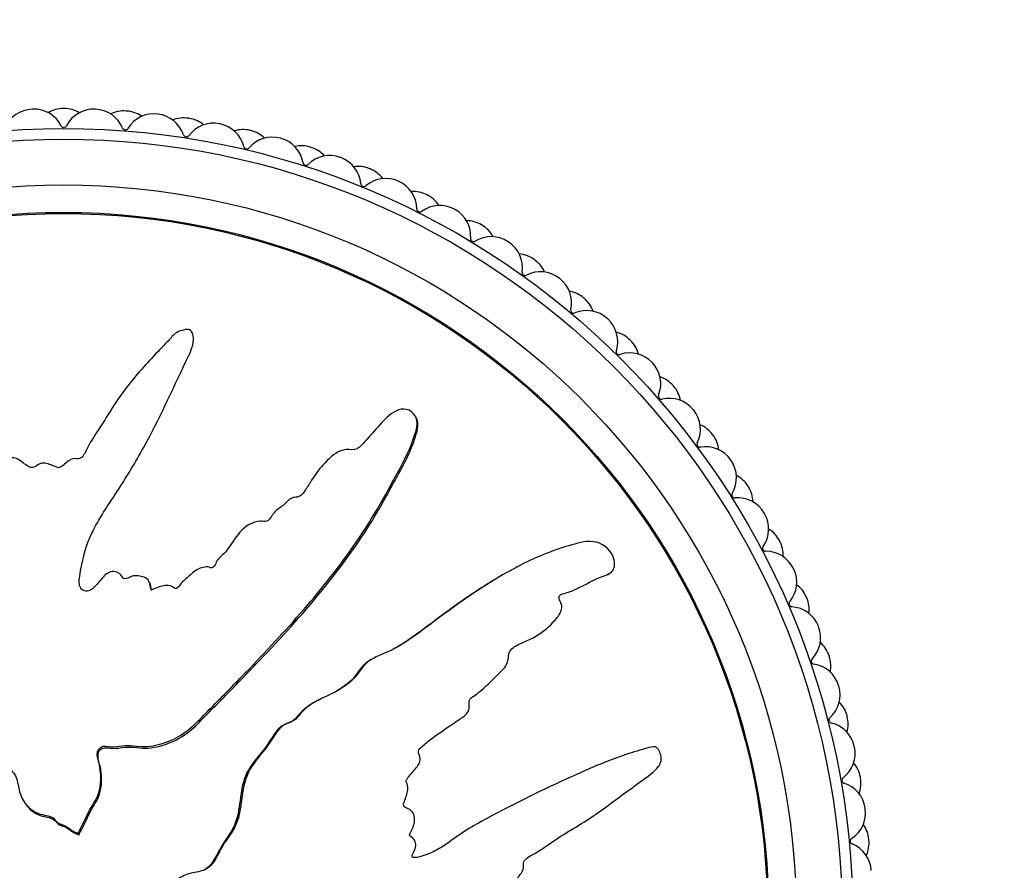
# Model space of a CAD drawing. Units: millimetres. Extents: x 0 to 835, y 0 to 1165.
# Drawn here: x 424 to 456, y 722 to 750 of the extents above; entities that cross this region are included whole.
import ezdxf
from ezdxf import colors
from ezdxf.entities.mleader import LeaderData, LeaderLine
from ezdxf.math import Vec2, Vec3

# ---------------------------------------------------------------- set-up
doc = ezdxf.new("R2010")
doc.units = ezdxf.units.MM
doc.layers.add('DV1_Défaut', color=7, linetype='Continuous')
doc.layers.add('Défaut', color=7, linetype='Continuous')

# ---------------------------------------------------------------- blocks, each defined once
blk = doc.blocks.new('_DOT')
at = {"color": 0}
blk.add_line((0, 0), (-1, 0), dxfattribs=at)
at = {"color": 0, "const_width": 0.333}
blk.add_lwpolyline([(-0.1665, 0, 1), (0.1665, 0, 1)], format="xyb", close=True, dxfattribs=at)
blk = doc.blocks.new('SE')
at = {"layer": 'DV1_Défaut', "color": 7, "linetype": 'Continuous'}
for p, q in [((429.596, 739.62), (429.568, 739.673)), ((436.92, 736.864), (436.892, 736.918)), ((440.238, 732), (440.186, 731.973)), ((443.16, 731.736), (443.214, 731.764)), ((428.185, 731.464), (428.158, 731.517)), ((440.668, 729.63), (440.72, 729.657)), ((435.511, 728.996), (435.46, 728.969)), ((424.013, 724.397), (424.04, 724.345)), ((425.838, 723.272), (425.847, 723.288)), ((425.838, 723.272), (425.865, 723.22)), ((425.847, 723.288), (425.874, 723.237)), ((425.865, 723.22), (425.874, 723.237))]:
    blk.add_line(p, q, dxfattribs=at)
for radius in [25.85, 25.5, 24, 23.1, 23.063]:
    blk.add_circle((425.361, 720.503), radius, dxfattribs=at)
for centre, radius, start, end in [((424.372, 745.984), 1, 92.2222, 157.2828), ((425.361, 720.503), 26.5, 92.1778, 92.2222), ((424.392, 745.985), 1, 27.1172, 92.1778), ((425.361, 746.003), 1, 90, 120.0745), ((425.361, 720.503), 26.5, 89.9556, 90), ((425.381, 746.003), 1, 59.881, 89.9556), ((426.35, 745.984), 1, 87.7778, 152.8384), ((425.361, 720.503), 26.5, 87.7333, 87.7778), ((426.37, 745.983), 1, 22.6727, 87.7333), ((427.337, 745.926), 1, 85.5556, 115.6301), ((425.361, 720.503), 26.5, 85.5111, 85.5556), ((427.357, 745.925), 1, 55.4366, 85.5111), ((428.321, 745.831), 1, 83.3333, 148.3939), ((425.361, 720.503), 26.5, 83.2889, 83.3333), ((428.341, 745.828), 1, 18.2283, 83.2889), ((429.301, 745.697), 1, 81.1111, 111.1857), ((425.361, 720.503), 26.5, 81.0667, 81.1111), ((429.321, 745.694), 1, 50.9921, 81.0667), ((425.371, 746.486), 0.1, 207.1172, 332.8384), ((427.385, 746.407), 0.1, 202.6727, 328.3939), ((430.275, 745.525), 1, 78.8889, 143.9495), ((425.361, 720.503), 26.5, 78.8444, 78.8889), ((430.295, 745.521), 1, 13.7839, 78.8444), ((431.242, 745.316), 1, 76.6667, 106.7412), ((425.361, 720.503), 26.5, 76.6222, 76.6667), ((431.261, 745.311), 1, 46.5477, 76.6222), ((429.386, 746.173), 0.1, 198.2283, 323.9495), ((432.199, 745.069), 1, 74.4444, 139.505), ((425.361, 720.503), 26.5, 74.4, 74.4444), ((432.218, 745.064), 1, 9.3394, 74.4), ((431.363, 745.783), 0.1, 193.7839, 319.505), ((433.147, 744.785), 1, 72.2222, 102.2968), ((425.361, 720.503), 26.5, 72.1778, 72.2222), ((433.166, 744.779), 1, 42.1032, 72.1778), ((434.082, 744.465), 1, 70, 135.0606), ((425.361, 720.503), 26.5, 69.9556, 70), ((434.101, 744.459), 1, 4.895, 69.9556), ((433.304, 745.242), 0.1, 189.3394, 315.0606), ((435.005, 744.109), 1, 67.7778, 97.8523), ((425.361, 720.503), 26.5, 67.7333, 67.7778), ((435.023, 744.102), 1, 37.6588, 67.7333), ((435.913, 743.717), 1, 65.5556, 130.6161), ((425.361, 720.503), 26.5, 65.5111, 65.5556), ((435.931, 743.709), 1, 0.4505, 65.5111), ((435.197, 744.552), 0.1, 184.895, 310.6161), ((436.805, 743.291), 1, 63.3333, 93.4079), ((425.361, 720.503), 26.5, 63.2889, 63.3333), ((436.823, 743.282), 1, 33.2143, 63.2889), ((437.031, 743.718), 0.1, 180.4505, 306.1717), ((437.68, 742.83), 1, 61.1111, 126.1717), ((425.361, 720.503), 26.5, 61.0667, 61.1111), ((437.698, 742.82), 1, 356.0061, 61.0667), ((438.537, 742.335), 1, 58.8889, 88.9634), ((425.361, 720.503), 26.5, 58.8444, 58.8889), ((438.554, 742.325), 1, 28.7699, 58.8444), ((438.795, 742.744), 0.1, 176.0061, 301.7273), ((439.373, 741.808), 1, 56.6667, 121.7273), ((425.361, 720.503), 26.5, 56.6222, 56.6667), ((439.39, 741.797), 1, 351.5616, 56.6222), ((440.189, 741.249), 1, 54.4444, 84.519), ((425.361, 720.503), 26.5, 54.4, 54.4444), ((440.205, 741.237), 1, 24.3255, 54.4), ((440.478, 741.636), 0.1, 171.5616, 297.2828), ((440.982, 740.658), 1, 52.2222, 117.2828), ((425.361, 720.503), 26.5, 52.1778, 52.2222), ((440.998, 740.646), 1, 347.1172, 52.1778), ((441.752, 740.037), 1, 50, 80.0745), ((425.361, 720.503), 26.5, 49.9556, 50), ((441.767, 740.025), 1, 19.881, 49.9556), ((442.07, 740.401), 0.1, 167.1172, 292.8384), ((442.497, 739.387), 1, 47.7778, 112.8384), ((425.361, 720.503), 26.5, 47.7333, 47.7778), ((442.512, 739.374), 1, 342.6727, 47.7333), ((443.217, 738.708), 1, 45.5556, 75.6301), ((425.361, 720.503), 26.5, 45.5111, 45.5556), ((443.231, 738.695), 1, 15.4366, 45.5111), ((443.562, 739.046), 0.1, 162.6727, 288.3939), ((443.909, 738.002), 1, 43.3333, 108.3939), ((425.361, 720.503), 26.5, 43.2889, 43.3333), ((443.923, 737.988), 1, 338.2283, 43.2889), ((444.574, 737.27), 1, 41.1111, 71.1857), ((425.361, 720.503), 26.5, 41.0667, 41.1111), ((444.587, 737.255), 1, 10.9921, 41.0667), ((444.944, 737.58), 0.1, 158.2283, 283.9495), ((445.209, 736.512), 1, 38.8889, 103.9495), ((425.361, 720.503), 26.5, 38.8444, 38.8889), ((445.222, 736.497), 1, 333.7839, 38.8444), ((445.815, 735.731), 1, 36.6667, 66.7412), ((425.361, 720.503), 26.5, 36.6222, 36.6667), ((445.827, 735.715), 1, 6.5477, 36.6222), ((446.209, 736.011), 0.1, 153.7839, 279.505), ((446.39, 734.926), 1, 34.4444, 99.505), ((425.361, 720.503), 26.5, 34.4, 34.4444), ((446.401, 734.91), 1, 329.3394, 34.4), ((446.934, 734.1), 1, 32.2222, 62.2968), ((425.361, 720.503), 26.5, 32.1778, 32.2222), ((446.944, 734.083), 1, 2.1032, 32.1778), ((447.348, 734.349), 0.1, 149.3394, 275.0606), ((447.445, 733.253), 1, 30, 95.0606), ((447.455, 733.236), 1, 324.895, 29.9556), ((425.361, 720.503), 26.5, 29.9556, 30), ((447.922, 732.387), 1, 27.7778, 57.8523), ((425.361, 720.503), 26.5, 27.7333, 27.7778), ((447.932, 732.37), 1, 357.6588, 27.7333), ((448.354, 732.603), 0.1, 144.895, 270.6161), ((448.366, 731.503), 1, 25.5556, 90.6161), ((448.375, 731.486), 1, 320.4505, 25.5111), ((425.361, 720.503), 26.5, 25.5111, 25.5556), ((448.775, 730.603), 1, 23.3333, 53.4079), ((449.223, 730.785), 0.1, 140.4505, 266.1717), ((425.361, 720.503), 26.5, 23.2889, 23.3333), ((448.783, 730.585), 1, 353.2143, 23.2889), ((449.15, 729.688), 1, 21.1111, 86.1717), ((449.157, 729.669), 1, 316.0061, 21.0667), ((425.361, 720.503), 26.5, 21.0667, 21.1111), ((449.488, 728.758), 1, 18.8889, 48.9634), ((449.948, 728.905), 0.1, 136.0061, 261.7273), ((449.79, 727.817), 1, 16.6667, 81.7273), ((425.361, 720.503), 26.5, 18.8444, 18.8889), ((449.494, 728.74), 1, 348.7699, 18.8444), ((449.795, 727.798), 1, 311.5616, 16.6222), ((425.361, 720.503), 26.5, 16.6222, 16.6667), ((450.055, 726.864), 1, 14.4444, 44.519), ((450.525, 726.975), 0.1, 131.5616, 257.2828), ((450.283, 725.902), 1, 12.2222, 77.2828), ((425.361, 720.503), 26.5, 14.4, 14.4444), ((450.06, 726.845), 1, 344.3255, 14.4), ((450.287, 725.882), 1, 307.1172, 12.1778), ((425.361, 720.503), 26.5, 12.1778, 12.2222), ((450.474, 724.931), 1, 10, 40.0745), ((450.951, 725.005), 0.1, 127.1172, 252.8384), ((450.477, 724.912), 1, 339.881, 9.9556), ((425.361, 720.503), 26.5, 9.9556, 10), ((450.626, 723.954), 1, 7.7778, 72.8384), ((450.629, 723.934), 1, 302.6727, 7.7333), ((425.361, 720.503), 26.5, 7.7333, 7.7778), ((450.741, 722.972), 1, 5.5556, 35.6301), ((451.223, 723.009), 0.1, 122.6727, 248.3939), ((450.743, 722.952), 1, 335.4366, 5.5111), ((425.361, 720.503), 26.5, 5.5111, 5.5556), ((450.818, 721.986), 1, 3.3333, 68.3939)]:
    blk.add_arc(centre, radius, start, end, dxfattribs=at)
for points, knots in [([(425.847, 723.288), (425.953, 723.486), (426.055, 723.687), (426.243, 724.096), (426.385, 724.278), (426.562, 724.692), (426.592, 724.929), (426.577, 725.273), (426.561, 725.388), (426.512, 725.615), (426.466, 725.725), (426.457, 725.958), (426.533, 726.094), (426.775, 726.137), (426.897, 726.094), (427.139, 726.103), (427.26, 726.131), (427.502, 726.151), (427.624, 726.135), (428.232, 726.064), (428.713, 726.201), (429.548, 726.675), (429.863, 727.043), (430.529, 727.716), (430.861, 728.052), (431.848, 729.069), (432.495, 729.755), (433.727, 731.167), (434.315, 731.891), (435.387, 733.421), (435.847, 734.249), (436.523, 735.481), (436.737, 735.897), (436.904, 736.449), (436.936, 736.56), (436.945, 736.794), (436.91, 736.919), (436.744, 737.101), (436.625, 737.161), (436.383, 737.161), (436.268, 737.115), (435.967, 736.931), (435.81, 736.749), (435.496, 736.396), (435.345, 736.212), (435.098, 735.952), (435.012, 735.855), (434.774, 735.818), (434.647, 735.848), (434.288, 735.764), (434.097, 735.58), (433.76, 735.23), (433.617, 735.032), (433.417, 734.724), (433.356, 734.618), (433.218, 734.416), (433.143, 734.301), (432.958, 734.269), (432.894, 734.27), (432.778, 734.22), (432.731, 734.176), (432.6, 734.042), (432.503, 733.963), (432.295, 733.822), (432.22, 733.718), (432.116, 733.555), (432.072, 733.498), (431.945, 733.472), (431.877, 733.49), (431.548, 733.472), (431.311, 733.322), (430.966, 732.935), (430.851, 732.699), (430.602, 732.404), (430.491, 732.329), (430.374, 732.175), (430.355, 732.111), (430.293, 731.997), (430.237, 731.938), (430.054, 732.017), (429.914, 731.978), (429.673, 731.875), (429.576, 731.783), (429.384, 731.607), (429.279, 731.528), (429.155, 731.377), (429.126, 731.311), (429.004, 731.261), (428.951, 731.335), (428.766, 731.408), (428.621, 731.375), (428.43, 731.315), (428.37, 731.285), (428.276, 731.248), (428.234, 731.247), (428.206, 731.309), (428.205, 731.344), (428.19, 731.444), (428.17, 731.51), (428.086, 731.618), (428.021, 731.65), (427.826, 731.707), (427.683, 731.719), (427.493, 731.643), (427.432, 731.604), (427.295, 731.601), (427.276, 731.691), (427.138, 731.837), (426.976, 731.866), (426.729, 731.757), (426.644, 731.646), (426.472, 731.442), (426.388, 731.338), (426.23, 731.214), (426.164, 731.183), (426.031, 731.201), (425.968, 731.239), (425.854, 731.404), (425.872, 731.551), (425.964, 732.202), (426.094, 732.71), (426.566, 733.647), (426.875, 734.084), (427.448, 734.974), (427.719, 735.426), (428.487, 736.806), (428.916, 737.773), (429.48, 738.949), (429.614, 739.188), (429.619, 739.513), (429.609, 739.579), (429.559, 739.701), (429.511, 739.764), (429.375, 739.776), (429.309, 739.754), (429.178, 739.722), (429.112, 739.699), (428.95, 739.59), (428.873, 739.482), (428.693, 739.294), (428.603, 739.201), (428.333, 738.918), (428.154, 738.727), (427.63, 738.144), (427.305, 737.736), (426.881, 737.079), (426.747, 736.856), (426.464, 736.418), (426.315, 736.204), (426.123, 735.862), (426.081, 735.733), (425.964, 735.575), (425.903, 735.534), (425.77, 735.531), (425.701, 735.549), (425.516, 735.476), (425.427, 735.369), (425.267, 735.254), (425.197, 735.223), (425.076, 735.282), (425.016, 735.312), (424.825, 735.375), (424.681, 735.422), (424.506, 735.323), (424.453, 735.279), (424.328, 735.231), (424.256, 735.251), (424.086, 735.356), (423.984, 735.446), (423.812, 735.55), (423.746, 735.57), (423.614, 735.564), (423.542, 735.561), (423.391, 735.684), (423.333, 735.804), (423.208, 736.03), (423.138, 736.138), (422.92, 736.458), (422.769, 736.668), (422.365, 737.327), (422.105, 737.773), (421.493, 738.599), (421.19, 739.01), (420.738, 739.621), (420.609, 739.844), (420.299, 740.068), (420.163, 740.104), (419.975, 740.045), (419.911, 740.024), (419.799, 739.956), (419.762, 739.896), (419.765, 739.708), (419.817, 739.589), (419.885, 739.347), (419.922, 739.226), (420.037, 738.864), (420.121, 738.624), (420.397, 737.908), (420.609, 737.438), (421.255, 736.033), (421.706, 735.107), (422.328, 733.975), (422.457, 733.751), (422.747, 733.318), (422.909, 733.111), (423.189, 732.671), (423.301, 732.431), (423.382, 732.114), (423.403, 732.049), (423.392, 731.951), (423.371, 731.915), (423.304, 731.919), (423.276, 731.939), (423.129, 732.017), (422.985, 732.076), (422.804, 731.992), (422.753, 731.947), (422.693, 731.867), (422.676, 731.827), (422.611, 731.844), (422.581, 731.858), (422.435, 731.934), (422.315, 731.995), (422.048, 732.008), (421.902, 731.965), (421.79, 731.801), (421.775, 731.732), (421.7, 731.622), (421.619, 731.644), (421.433, 731.712), (421.31, 731.766), (421.111, 731.788), (421.043, 731.784), (420.95, 731.745), (420.922, 731.721), (420.855, 731.717), (420.829, 731.745), (420.693, 731.841), (420.596, 731.931), (420.394, 732.103), (420.277, 732.197), (420.077, 732.181), (420.016, 732.147), (419.886, 732.106), (419.831, 732.162), (419.693, 732.307), (419.61, 732.411), (419.369, 732.729), (419.217, 732.947), (418.995, 733.278), (418.922, 733.389), (418.777, 733.611), (418.692, 733.727), (418.493, 733.797), (418.42, 733.793), (418.279, 733.785), (418.199, 733.793), (418.083, 733.969), (418.002, 734.084), (417.732, 734.405), (417.527, 734.597), (417.23, 734.895), (417.131, 735.007), (416.862, 735.083), (416.705, 735.065), (416.487, 735.239), (416.428, 735.372), (416.317, 735.628), (416.263, 735.757), (416.067, 736.125), (415.896, 736.347), (415.591, 736.624), (415.485, 736.718), (415.297, 736.808), (415.227, 736.826), (415.086, 736.811), (415.021, 736.776), (414.921, 736.737), (414.886, 736.724), (414.816, 736.738), (414.794, 736.77), (414.749, 736.861), (414.735, 736.93), (414.673, 737.125), (414.621, 737.252), (414.445, 737.618), (414.303, 737.847), (414.157, 738.218), (414.126, 738.35), (413.948, 738.551), (413.788, 738.569), (413.365, 738.475), (413.135, 738.227), (413.001, 737.679), (413.077, 737.409), (413.298, 736.626), (413.501, 736.11), (414.232, 734.626), (414.876, 733.696), (415.88, 732.341), (416.236, 731.902), (416.647, 731.169), (416.74, 730.898), (416.936, 730.526), (417.021, 730.412), (417.245, 730.228), (417.374, 730.15), (417.698, 729.863), (417.856, 729.616), (418.131, 729.088), (418.232, 728.804), (418.495, 728.439), (418.603, 728.331), (418.777, 728.184), (418.836, 728.136), (418.929, 728.015), (418.956, 727.937), (419.098, 727.55), (419.402, 727.421), (419.906, 727.063), (420.135, 726.85), (420.647, 726.502), (420.96, 726.413), (421.586, 726.322), (421.904, 726.298), (422.506, 726.094), (422.748, 725.866), (423.162, 725.626), (423.309, 725.559), (423.584, 725.395), (423.716, 725.291), (423.852, 725.006), (423.871, 724.841), (423.947, 724.528), (424.008, 724.379), (424.21, 724.112), (424.343, 724.001), (424.645, 723.863), (424.823, 723.868), (425.054, 723.753), (425.097, 723.673), (425.225, 723.565), (425.319, 723.56), (425.471, 723.488), (425.536, 723.43), (425.675, 723.331), (425.756, 723.301), (425.838, 723.272)], [0, 0, 0, 0, 0.007812, 0.007812, 0.015625, 0.015625, 0.023437, 0.023437, 0.027344, 0.027344, 0.03125, 0.03125, 0.035156, 0.035156, 0.039062, 0.039062, 0.042969, 0.042969, 0.046875, 0.046875, 0.0625, 0.0625, 0.078125, 0.078125, 0.09375, 0.09375, 0.125, 0.125, 0.15625, 0.15625, 0.1875, 0.1875, 0.203125, 0.203125, 0.207031, 0.207031, 0.210937, 0.210937, 0.214844, 0.214844, 0.21875, 0.21875, 0.226562, 0.226562, 0.234375, 0.234375, 0.238281, 0.238281, 0.242187, 0.242187, 0.25, 0.25, 0.257812, 0.257812, 0.261719, 0.261719, 0.265625, 0.265625, 0.267578, 0.267578, 0.269531, 0.269531, 0.273437, 0.273437, 0.277344, 0.277344, 0.279297, 0.279297, 0.28125, 0.28125, 0.289062, 0.289062, 0.296875, 0.296875, 0.300781, 0.300781, 0.302734, 0.302734, 0.304687, 0.304687, 0.308594, 0.308594, 0.3125, 0.3125, 0.316406, 0.316406, 0.318359, 0.318359, 0.320312, 0.320312, 0.324219, 0.324219, 0.326172, 0.326172, 0.327148, 0.327148, 0.328125, 0.328125, 0.330078, 0.330078, 0.332031, 0.332031, 0.335937, 0.335937, 0.337891, 0.337891, 0.339844, 0.339844, 0.34375, 0.34375, 0.347656, 0.347656, 0.351562, 0.351562, 0.353516, 0.353516, 0.355469, 0.355469, 0.359375, 0.359375, 0.375, 0.375, 0.390625, 0.390625, 0.40625, 0.40625, 0.4375, 0.4375, 0.445312, 0.445312, 0.447266, 0.447266, 0.449219, 0.449219, 0.451172, 0.451172, 0.453125, 0.453125, 0.457031, 0.457031, 0.460937, 0.460937, 0.46875, 0.46875, 0.484375, 0.484375, 0.492187, 0.492187, 0.5, 0.5, 0.503906, 0.503906, 0.505859, 0.505859, 0.507812, 0.507812, 0.511719, 0.511719, 0.513672, 0.513672, 0.515625, 0.515625, 0.519531, 0.519531, 0.521484, 0.521484, 0.523437, 0.523437, 0.527344, 0.527344, 0.529297, 0.529297, 0.53125, 0.53125, 0.535156, 0.535156, 0.539062, 0.539062, 0.546875, 0.546875, 0.5625, 0.5625, 0.578125, 0.578125, 0.585937, 0.585937, 0.589844, 0.589844, 0.591797, 0.591797, 0.59375, 0.59375, 0.597656, 0.597656, 0.601562, 0.601562, 0.609375, 0.609375, 0.625, 0.625, 0.65625, 0.65625, 0.664062, 0.664062, 0.671875, 0.671875, 0.679687, 0.679687, 0.681641, 0.681641, 0.682617, 0.682617, 0.683594, 0.683594, 0.6875, 0.6875, 0.689453, 0.689453, 0.69043, 0.69043, 0.691406, 0.691406, 0.695312, 0.695312, 0.699219, 0.699219, 0.701172, 0.701172, 0.703125, 0.703125, 0.707031, 0.707031, 0.708984, 0.708984, 0.709961, 0.709961, 0.710937, 0.710937, 0.714844, 0.714844, 0.71875, 0.71875, 0.720703, 0.720703, 0.722656, 0.722656, 0.726562, 0.726562, 0.734375, 0.734375, 0.738281, 0.738281, 0.742187, 0.742187, 0.744141, 0.744141, 0.746094, 0.746094, 0.75, 0.75, 0.757812, 0.757812, 0.761719, 0.761719, 0.765625, 0.765625, 0.769531, 0.769531, 0.773437, 0.773437, 0.78125, 0.78125, 0.785156, 0.785156, 0.787109, 0.787109, 0.789062, 0.789062, 0.790039, 0.790039, 0.791016, 0.791016, 0.792969, 0.792969, 0.796875, 0.796875, 0.804687, 0.804687, 0.808594, 0.808594, 0.8125, 0.8125, 0.820312, 0.820312, 0.828125, 0.828125, 0.84375, 0.84375, 0.875, 0.875, 0.890625, 0.890625, 0.898437, 0.898437, 0.902344, 0.902344, 0.90625, 0.90625, 0.914062, 0.914062, 0.921875, 0.921875, 0.925781, 0.925781, 0.927734, 0.927734, 0.929687, 0.929687, 0.9375, 0.9375, 0.945312, 0.945312, 0.953125, 0.953125, 0.960937, 0.960937, 0.96875, 0.96875, 0.972656, 0.972656, 0.976562, 0.976562, 0.980469, 0.980469, 0.984375, 0.984375, 0.988281, 0.988281, 0.992187, 0.992187, 0.994141, 0.994141, 0.996094, 0.996094, 0.998047, 0.998047, 1, 1, 1, 1]), ([(425.874, 723.237), (425.994, 723.46), (426.103, 723.689), (426.323, 724.147), (426.491, 724.352), (426.62, 724.835), (426.625, 725.091), (426.565, 725.46), (426.525, 725.58), (426.475, 725.826), (426.502, 725.973), (426.719, 726.102), (426.858, 726.05), (427.112, 726.043), (427.239, 726.071), (427.622, 726.113), (427.882, 726.037), (428.648, 726.102), (429.152, 726.325), (429.733, 726.813), (429.901, 727.002), (430.256, 727.36), (430.433, 727.539), (430.963, 728.077), (431.315, 728.437), (432.356, 729.526), (433.031, 730.263), (434.303, 731.793), (434.903, 732.584), (435.69, 733.861), (435.932, 734.302), (436.413, 735.178), (436.662, 735.611), (436.871, 736.19), (436.909, 736.307), (436.967, 736.545), (436.987, 736.671), (436.942, 736.816), (436.932, 736.84), (436.92, 736.864)], [0, 0, 0, 0, 0.039834, 0.039834, 0.079668, 0.079668, 0.119502, 0.119502, 0.139419, 0.139419, 0.159336, 0.159336, 0.179253, 0.179253, 0.19917, 0.19917, 0.2390041, 0.2390041, 0.3186721, 0.3186721, 0.3585061, 0.3585061, 0.3983401, 0.3983401, 0.4780081, 0.4780081, 0.6373442, 0.6373442, 0.7966802, 0.7966802, 0.8763482, 0.8763482, 0.9560162, 0.9560162, 0.9759332, 0.9759332, 0.9958502, 0.9958502, 1, 1, 1, 1]), ([(428.146, 720.018), (428.344, 719.911), (428.545, 719.809), (428.954, 719.622), (429.136, 719.479), (429.549, 719.302), (429.787, 719.272), (430.131, 719.287), (430.246, 719.303), (430.473, 719.353), (430.582, 719.398), (430.816, 719.407), (430.951, 719.331), (430.995, 719.089), (430.952, 718.967), (430.961, 718.725), (430.989, 718.604), (431.008, 718.362), (430.993, 718.24), (430.922, 717.632), (431.059, 717.151), (431.533, 716.317), (431.9, 716.001), (432.573, 715.335), (432.91, 715.003), (433.927, 714.016), (434.613, 713.369), (436.024, 712.137), (436.749, 711.549), (438.279, 710.477), (439.107, 710.017), (440.339, 709.341), (440.755, 709.127), (441.307, 708.96), (441.417, 708.928), (441.652, 708.919), (441.776, 708.954), (441.959, 709.12), (442.018, 709.24), (442.019, 709.481), (441.973, 709.597), (441.789, 709.897), (441.607, 710.054), (441.254, 710.368), (441.07, 710.52), (440.81, 710.766), (440.712, 710.852), (440.676, 711.09), (440.706, 711.217), (440.622, 711.576), (440.438, 711.767), (440.087, 712.105), (439.89, 712.248), (439.582, 712.447), (439.476, 712.508), (439.274, 712.646), (439.159, 712.721), (439.127, 712.906), (439.128, 712.97), (439.078, 713.087), (439.034, 713.133), (438.9, 713.264), (438.821, 713.361), (438.679, 713.569), (438.576, 713.644), (438.413, 713.749), (438.356, 713.792), (438.33, 713.92), (438.348, 713.987), (438.33, 714.316), (438.179, 714.553), (437.792, 714.898), (437.557, 715.013), (437.261, 715.262), (437.186, 715.373), (437.033, 715.49), (436.968, 715.51), (436.855, 715.571), (436.796, 715.627), (436.875, 715.81), (436.836, 715.95), (436.733, 716.191), (436.641, 716.289), (436.465, 716.48), (436.386, 716.585), (436.235, 716.709), (436.169, 716.739), (436.118, 716.86), (436.193, 716.913), (436.266, 717.098), (436.232, 717.243), (436.173, 717.434), (436.143, 717.495), (436.106, 717.588), (436.104, 717.631), (436.167, 717.658), (436.202, 717.659), (436.302, 717.674), (436.368, 717.695), (436.476, 717.778), (436.508, 717.843), (436.565, 718.038), (436.576, 718.181), (436.501, 718.371), (436.462, 718.432), (436.459, 718.569), (436.549, 718.588), (436.695, 718.726), (436.724, 718.889), (436.615, 719.135), (436.503, 719.22), (436.3, 719.392), (436.195, 719.476), (436.072, 719.634), (436.041, 719.7), (436.059, 719.833), (436.097, 719.896), (436.262, 720.01), (436.408, 719.992), (437.06, 719.9), (437.568, 719.77), (438.505, 719.299), (438.942, 718.989), (439.832, 718.417), (440.284, 718.145), (441.664, 717.378), (442.631, 716.948), (443.806, 716.384), (444.046, 716.25), (444.371, 716.245), (444.436, 716.256), (444.559, 716.306), (444.622, 716.353), (444.633, 716.489), (444.612, 716.555), (444.579, 716.686), (444.557, 716.753), (444.447, 716.915), (444.34, 716.991), (444.152, 717.171), (444.058, 717.261), (443.776, 717.531), (443.585, 717.71), (443.002, 718.234), (442.594, 718.559), (441.937, 718.983), (441.714, 719.117), (441.276, 719.401), (441.062, 719.549), (440.72, 719.741), (440.591, 719.783), (440.433, 719.9), (440.392, 719.961), (440.389, 720.095), (440.407, 720.163), (440.334, 720.348), (440.227, 720.437), (440.112, 720.597), (440.081, 720.667), (440.14, 720.788), (440.17, 720.848), (440.233, 721.039), (440.28, 721.183), (440.18, 721.358), (440.137, 721.411), (440.089, 721.536), (440.109, 721.608), (440.214, 721.778), (440.304, 721.88), (440.408, 722.052), (440.428, 722.118), (440.422, 722.25), (440.419, 722.322), (440.541, 722.473), (440.662, 722.531), (440.888, 722.657), (440.996, 722.726), (441.316, 722.945), (441.526, 723.095), (442.185, 723.499), (442.631, 723.759), (443.456, 724.371), (443.868, 724.674), (444.479, 725.126), (444.702, 725.255), (444.926, 725.565), (444.961, 725.701), (444.903, 725.89), (444.882, 725.953), (444.814, 726.065), (444.753, 726.102), (444.566, 726.099), (444.447, 726.048), (444.205, 725.979), (444.084, 725.942), (443.722, 725.827), (443.482, 725.743), (442.766, 725.467), (442.296, 725.255), (440.891, 724.609), (439.964, 724.158), (438.833, 723.536), (438.609, 723.407), (438.176, 723.117), (437.969, 722.955), (437.529, 722.675), (437.289, 722.563), (436.971, 722.482), (436.907, 722.461), (436.809, 722.473), (436.773, 722.493), (436.777, 722.56), (436.797, 722.588), (436.875, 722.735), (436.933, 722.879), (436.85, 723.06), (436.805, 723.112), (436.724, 723.171), (436.685, 723.188), (436.702, 723.253), (436.716, 723.283), (436.791, 723.429), (436.853, 723.549), (436.865, 723.816), (436.823, 723.962), (436.658, 724.074), (436.59, 724.089), (436.48, 724.164), (436.502, 724.245), (436.57, 724.432), (436.623, 724.554), (436.646, 724.753), (436.642, 724.821), (436.603, 724.914), (436.578, 724.942), (436.575, 725.009), (436.603, 725.035), (436.699, 725.171), (436.789, 725.268), (436.96, 725.47), (437.054, 725.587), (437.039, 725.787), (437.005, 725.849), (436.964, 725.978), (437.02, 726.033), (437.165, 726.171), (437.269, 726.254), (437.587, 726.495), (437.805, 726.647), (438.136, 726.869), (438.247, 726.942), (438.469, 727.088), (438.585, 727.172), (438.655, 727.371), (438.651, 727.444), (438.643, 727.586), (438.651, 727.665), (438.827, 727.781), (438.942, 727.862), (439.262, 728.132), (439.455, 728.337), (439.753, 728.634), (439.865, 728.733), (439.941, 729.002), (439.922, 729.16), (440.097, 729.377), (440.23, 729.436), (440.486, 729.548), (440.615, 729.601), (440.983, 729.797), (441.204, 729.968), (441.482, 730.274), (441.576, 730.379), (441.666, 730.567), (441.684, 730.637), (441.669, 730.778), (441.634, 730.843), (441.595, 730.943), (441.582, 730.979), (441.596, 731.048), (441.627, 731.07), (441.719, 731.115), (441.788, 731.129), (441.983, 731.192), (442.11, 731.243), (442.476, 731.419), (442.705, 731.561), (443.076, 731.707), (443.208, 731.738), (443.409, 731.916), (443.427, 732.076), (443.333, 732.499), (443.085, 732.729), (442.537, 732.863), (442.267, 732.787), (441.484, 732.566), (440.968, 732.363), (439.484, 731.632), (438.554, 730.988), (437.199, 729.984), (436.76, 729.628), (436.027, 729.217), (435.756, 729.124), (435.384, 728.929), (435.27, 728.843), (435.086, 728.619), (435.008, 728.491), (434.721, 728.166), (434.474, 728.008), (433.946, 727.734), (433.662, 727.632), (433.297, 727.369), (433.188, 727.261), (433.042, 727.087), (432.993, 727.028), (432.873, 726.935), (432.795, 726.908), (432.408, 726.766), (432.279, 726.463), (431.921, 725.958), (431.708, 725.729), (431.36, 725.217), (431.271, 724.904), (431.18, 724.278), (431.155, 723.96), (430.951, 723.358), (430.724, 723.116), (430.483, 722.702), (430.417, 722.556), (430.253, 722.281), (430.149, 722.148), (429.864, 722.012), (429.699, 721.993), (429.385, 721.917), (429.237, 721.856), (428.97, 721.654), (428.859, 721.521), (428.721, 721.219), (428.726, 721.041), (428.611, 720.81), (428.531, 720.767), (428.423, 720.639), (428.418, 720.546), (428.346, 720.393), (428.288, 720.328), (428.189, 720.189), (428.159, 720.108), (428.13, 720.027)], [0, 0, 0, 0, 0.007813, 0.007813, 0.015625, 0.015625, 0.023438, 0.023438, 0.027344, 0.027344, 0.03125, 0.03125, 0.035156, 0.035156, 0.039063, 0.039063, 0.042969, 0.042969, 0.046875, 0.046875, 0.0625, 0.0625, 0.078125, 0.078125, 0.09375, 0.09375, 0.125, 0.125, 0.15625, 0.15625, 0.1875, 0.1875, 0.203125, 0.203125, 0.207031, 0.207031, 0.210938, 0.210938, 0.214844, 0.214844, 0.21875, 0.21875, 0.226563, 0.226563, 0.234375, 0.234375, 0.238281, 0.238281, 0.242188, 0.242188, 0.25, 0.25, 0.257813, 0.257813, 0.261719, 0.261719, 0.265625, 0.265625, 0.267578, 0.267578, 0.269531, 0.269531, 0.273438, 0.273438, 0.277344, 0.277344, 0.279297, 0.279297, 0.28125, 0.28125, 0.289063, 0.289063, 0.296875, 0.296875, 0.300781, 0.300781, 0.302734, 0.302734, 0.304688, 0.304688, 0.308594, 0.308594, 0.3125, 0.3125, 0.316406, 0.316406, 0.318359, 0.318359, 0.320313, 0.320313, 0.324219, 0.324219, 0.326172, 0.326172, 0.327148, 0.327148, 0.328125, 0.328125, 0.330078, 0.330078, 0.332031, 0.332031, 0.335938, 0.335938, 0.337891, 0.337891, 0.339844, 0.339844, 0.34375, 0.34375, 0.347656, 0.347656, 0.351563, 0.351563, 0.353516, 0.353516, 0.355469, 0.355469, 0.359375, 0.359375, 0.375, 0.375, 0.390625, 0.390625, 0.40625, 0.40625, 0.4375, 0.4375, 0.445313, 0.445313, 0.447266, 0.447266, 0.449219, 0.449219, 0.451172, 0.451172, 0.453125, 0.453125, 0.457031, 0.457031, 0.460938, 0.460938, 0.46875, 0.46875, 0.484375, 0.484375, 0.492188, 0.492188, 0.5, 0.5, 0.503906, 0.503906, 0.505859, 0.505859, 0.507813, 0.507813, 0.511719, 0.511719, 0.513672, 0.513672, 0.515625, 0.515625, 0.519531, 0.519531, 0.521484, 0.521484, 0.523438, 0.523438, 0.527344, 0.527344, 0.529297, 0.529297, 0.53125, 0.53125, 0.535156, 0.535156, 0.539063, 0.539063, 0.546875, 0.546875, 0.5625, 0.5625, 0.578125, 0.578125, 0.585938, 0.585938, 0.589844, 0.589844, 0.591797, 0.591797, 0.59375, 0.59375, 0.597656, 0.597656, 0.601563, 0.601563, 0.609375, 0.609375, 0.625, 0.625, 0.65625, 0.65625, 0.664063, 0.664063, 0.671875, 0.671875, 0.679688, 0.679688, 0.681641, 0.681641, 0.682617, 0.682617, 0.683594, 0.683594, 0.6875, 0.6875, 0.689453, 0.689453, 0.69043, 0.69043, 0.691406, 0.691406, 0.695313, 0.695313, 0.699219, 0.699219, 0.701172, 0.701172, 0.703125, 0.703125, 0.707031, 0.707031, 0.708984, 0.708984, 0.709961, 0.709961, 0.710938, 0.710938, 0.714844, 0.714844, 0.71875, 0.71875, 0.720703, 0.720703, 0.722656, 0.722656, 0.726563, 0.726563, 0.734375, 0.734375, 0.738281, 0.738281, 0.742188, 0.742188, 0.744141, 0.744141, 0.746094, 0.746094, 0.75, 0.75, 0.757813, 0.757813, 0.761719, 0.761719, 0.765625, 0.765625, 0.769531, 0.769531, 0.773438, 0.773438, 0.78125, 0.78125, 0.785156, 0.785156, 0.787109, 0.787109, 0.789063, 0.789063, 0.790039, 0.790039, 0.791016, 0.791016, 0.792969, 0.792969, 0.796875, 0.796875, 0.804688, 0.804688, 0.808594, 0.808594, 0.8125, 0.8125, 0.820313, 0.820313, 0.828125, 0.828125, 0.84375, 0.84375, 0.875, 0.875, 0.890625, 0.890625, 0.898438, 0.898438, 0.902344, 0.902344, 0.90625, 0.90625, 0.914063, 0.914063, 0.921875, 0.921875, 0.925781, 0.925781, 0.927734, 0.927734, 0.929688, 0.929688, 0.9375, 0.9375, 0.945313, 0.945313, 0.953125, 0.953125, 0.960938, 0.960938, 0.96875, 0.96875, 0.972656, 0.972656, 0.976563, 0.976563, 0.980469, 0.980469, 0.984375, 0.984375, 0.988281, 0.988281, 0.992188, 0.992188, 0.994141, 0.994141, 0.996094, 0.996094, 0.998047, 0.998047, 1, 1, 1, 1]), ([(440.187, 731.973), (439.916, 731.832), (439.651, 731.679), (438.911, 731.225), (438.445, 730.906), (437.527, 730.244), (437.085, 729.887), (436.45, 729.461), (436.28, 729.357), (436.102, 729.264)], [0, 0, 0, 0, 0.188484, 0.188484, 0.533208, 0.533208, 0.877933, 0.877933, 1, 1, 1, 1]), ([(428.251, 731.221), (428.248, 731.226), (428.245, 731.231), (428.224, 731.298), (428.226, 731.363), (428.198, 731.437), (428.192, 731.451), (428.185, 731.464)], [0, 0, 0, 0, 0.073921, 0.073921, 0.82557, 0.82557, 1, 1, 1, 1]), ([(435.46, 728.967), (435.344, 728.906), (435.237, 728.833), (435.054, 728.622), (434.976, 728.491), (434.788, 728.27), (434.682, 728.176), (434.339, 727.925), (434.078, 727.8), (433.553, 727.554), (433.304, 727.411), (433.016, 727.098), (432.935, 726.973), (432.688, 726.848), (432.542, 726.816), (432.248, 726.536), (432.123, 726.281), (431.797, 725.843), (431.609, 725.641), (431.309, 725.183), (431.228, 724.911), (431.142, 724.368), (431.119, 724.09), (430.993, 723.559), (430.857, 723.313), (430.527, 722.855), (430.411, 722.595), (430.188, 722.238), (430.097, 722.127), (429.973, 722.062)], [0, 0, 0, 0, 0.042295, 0.042295, 0.087927, 0.087927, 0.13356, 0.13356, 0.224825, 0.224825, 0.31609, 0.31609, 0.361722, 0.361722, 0.407355, 0.407355, 0.49862, 0.49862, 0.589885, 0.589885, 0.68115, 0.68115, 0.772415, 0.772415, 0.86368, 0.86368, 0.954945, 0.954945, 1, 1, 1, 1]), ([(424.046, 724.348), (424.118, 724.208), (424.215, 724.083), (424.454, 723.903), (424.587, 723.843), (424.867, 723.784), (425.019, 723.761), (425.159, 723.596), (425.211, 723.542), (425.349, 723.497), (425.42, 723.478), (425.544, 723.399), (425.6, 723.349), (425.723, 723.269), (425.794, 723.246), (425.865, 723.22)], [0, 0, 0, 0, 0.217305, 0.217305, 0.412979, 0.412979, 0.608653, 0.608653, 0.706489, 0.706489, 0.804326, 0.804326, 0.902163, 0.902163, 1, 1, 1, 1])]:
    blk.add_open_spline(points, degree=3, knots=knots, dxfattribs=at)
blk.add_open_spline([(437.515, 722.69), (437.5, 722.681), (437.484, 722.673), (437.469, 722.664)], degree=3, dxfattribs=at)

msp = doc.modelspace()

# ---------------------------------------------------------------- block references
at = {"layer": 'Défaut'}
msp.add_blockref('SE', (0, 0), dxfattribs=at)

# ---------------------------------------------------------------- leaders
at = {"layer": 'Défaut', "color": 7, "linetype": 'Continuous'}
ml = msp.add_multileader_mtext('Standard', dxfattribs=at)
ml.set_content('{\\pxsm0.9;\\fSolid Edge ISO|b1||i0||c0|p34;\\W1.;06/05/2021\\P}', color=256)
ml.set_leader_properties()
ml.set_arrow_properties(name='DOT')
ml.build(insert=Vec2(0, 0))
ml.multileader.update_dxf_attribs({"leader_type": 0, "dogleg_length": 0, "arrow_head_size": 12})
ctx = ml.context
ctx.base_point, ctx.char_height, ctx.arrow_head_size, ctx.landing_gap_size = Vec3(747.016, 1157.46), 12, 12, 4.2
notes = []
notes.append((ctx, [(0, (0, 0, 0), (0, 0), (1, 0), 1, [])]))
ctx.mtext.insert = Vec3(749.016, 1163.58)
for ctx, leaders in notes:
    for number, flags, end, landing, length, lines in leaders:
        leader = LeaderData()
        leader.index, (leader.has_last_leader_line, leader.has_dogleg_vector, leader.attachment_direction) = number, flags
        leader.last_leader_point, leader.dogleg_vector, leader.dogleg_length = Vec3(end), Vec3(landing), length
        for number, points, colour, breaks in lines:
            line = LeaderLine()
            line.index, line.vertices, line.color, line.breaks = number, Vec3.list(points), colors.encode_raw_color(colour), breaks
            leader.lines.append(line)
        ctx.leaders.append(leader)

doc.saveas('drawing.dxf')
